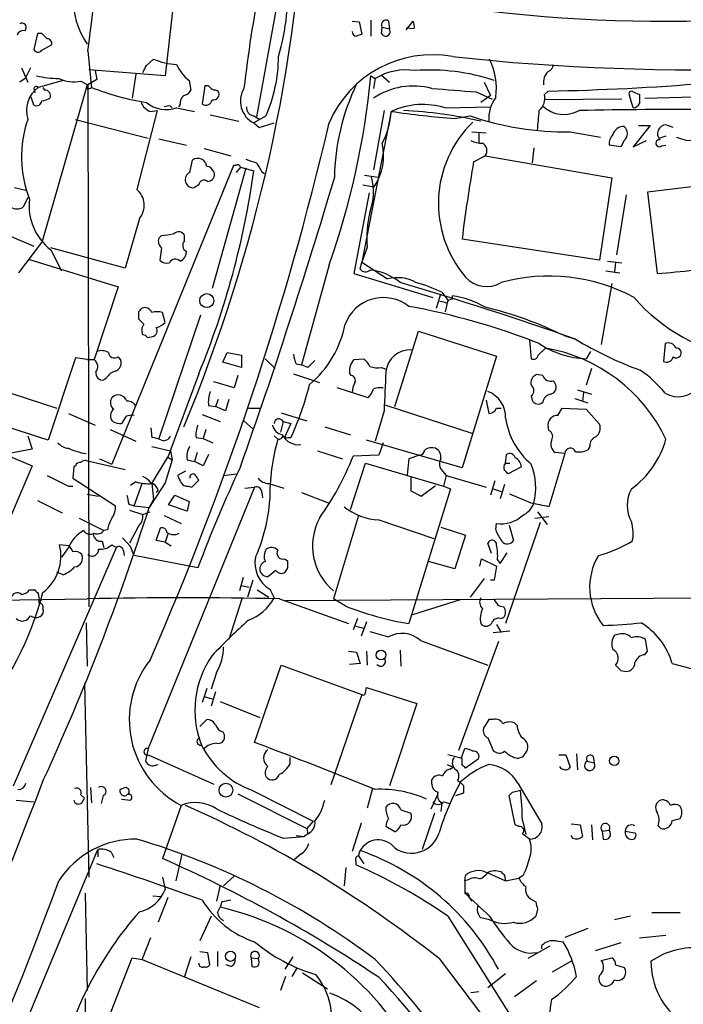
# Model space of a CAD drawing. Extents: x 1 to 1049, y 6 to 884.
# Drawn here: x 210 to 274, y 501 to 595 of the extents above; entities that cross this region are included whole.
import ezdxf

# ---------------------------------------------------------------- set-up
doc = ezdxf.new("R2010")
doc.units = 0
doc.header["$MEASUREMENT"] = 0
doc.layers.add('MAIN', color=5, linetype='CONTINUOUS')

msp = doc.modelspace()

# ---------------------------------------------------------------- linework, layer by layer
at = {"layer": 'MAIN'}
for p, q in [((235.3733, 600.0326), (232.8333, 586.0626)), ((224.8747, 596.7306), (224.1127, 589.9573)), ((241.9773, 595.2066), (242.6547, 595.1219)), ((242.6547, 595.1219), (242.9087, 593.9366)), ((243.7553, 595.2913), (243.7553, 593.7673)), ((244.7713, 594.0213), (244.856, 594.6139)), ((244.856, 594.6139), (245.5333, 594.4446)), ((245.4487, 595.2066), (245.5333, 594.4446)), ((247.142, 594.3599), (247.8193, 595.2066)), ((247.904, 594.4446), (247.142, 594.5293)), ((211.9207, 594.0213), (211.582, 592.4973)), ((212.344, 594.0213), (211.9207, 594.0213)), ((212.344, 592.4126), (213.2753, 592.9206)), ((216.7467, 592.3279), (217.0853, 588.8566)), ((222.3347, 590.9733), (223.012, 591.5659)), ((210.3967, 590.7193), (210.9893, 589.3646)), ((224.1127, 589.9573), (216.8313, 590.5499)), ((217.424, 590.4653), (217.5933, 589.6186)), ((221.3187, 590.1266), (220.98, 587.8406)), ((243.7553, 589.9573), (244.1787, 589.7033)), ((244.7713, 590.0419), (245.5333, 589.3646)), ((210.7353, 589.7033), (210.2273, 589.3646)), ((214.376, 589.5339), (212.0053, 588.8566)), ((216.662, 589.1106), (212.344, 574.0399)), ((212.4287, 588.8566), (212.598, 588.6026)), ((216.0693, 589.4493), (216.7467, 589.1106)), ((217.5933, 589.6186), (216.7467, 589.1106)), ((216.7467, 589.1106), (216.8313, 539.2419)), ((226.3987, 589.5339), (226.568, 588.6026)), ((227.9227, 589.0259), (227.6687, 587.2479)), ((228.2613, 589.0259), (227.9227, 589.0259)), ((244.1787, 589.7033), (244.0093, 588.7719)), ((254.5927, 589.3646), (255.1853, 588.0946)), ((211.582, 587.1633), (211.328, 587.9253)), ((211.582, 588.7719), (211.6667, 588.3486)), ((253.8307, 588.4333), (255.3547, 587.7559)), ((255.1853, 588.0946), (254.254, 587.4173)), ((260.35, 588.1793), (260.6887, 588.5179)), ((268.8167, 586.9093), (268.478, 588.0946)), ((268.8167, 588.4333), (269.4093, 588.1793)), ((269.9173, 587.8406), (276.86, 588.0099)), ((224.6207, 587.0786), (224.79, 586.9093)), ((225.552, 587.2479), (225.3827, 586.9939)), ((250.8673, 586.9093), (255.1853, 586.9939)), ((267.716, 587.7559), (260.35, 587.6713)), ((223.3507, 586.6553), (221.4033, 579.1199)), ((222.6733, 586.5706), (223.3507, 586.6553)), ((225.2133, 586.9093), (226.9067, 586.5706)), ((228.4307, 586.2319), (231.14, 585.6393)), ((232.5793, 586.1473), (233.172, 585.8086)), ((233.7647, 586.1473), (232.5793, 585.4699)), ((245.7027, 586.5706), (242.9087, 572.1773)), ((245.0253, 586.6553), (244.0093, 580.9826)), ((251.7987, 585.8933), (253.238, 586.1473)), ((215.5613, 585.8086), (222.504, 584.0306)), ((232.5793, 585.4699), (233.0873, 585.0466)), ((233.0873, 585.0466), (234.5267, 585.4699)), ((270.4253, 585.2159), (268.8167, 583.1839)), ((269.3247, 585.2159), (270.4253, 585.2159)), ((272.6267, 585.0466), (271.9493, 585.3006)), ((253.4073, 584.6233), (254.762, 584.5386)), ((254.0847, 584.5386), (254.0847, 583.6073)), ((262.8053, 584.6233), (265.684, 584.1153)), ((271.9493, 584.1999), (271.3567, 584.0306)), ((223.52, 583.9459), (226.1447, 583.3533)), ((267.6313, 583.1839), (266.5307, 583.3533)), ((267.97, 583.7766), (267.6313, 583.1839)), ((268.8167, 583.1839), (270.0867, 583.7766)), ((271.526, 583.2686), (271.9493, 583.3533)), ((227.838, 583.0146), (230.378, 582.3373)), ((253.5767, 581.7446), (254.6773, 582.3373)), ((254.6773, 582.3373), (266.7847, 580.2206)), ((259.334, 583.0993), (259.1647, 581.6599)), ((230.632, 581.4059), (219.0327, 552.8733)), ((226.4833, 580.7286), (226.7373, 581.9139)), ((230.886, 581.4059), (230.632, 581.4059)), ((231.8173, 581.1519), (228.6, 569.6373)), ((231.3093, 581.2366), (230.886, 580.7286)), ((231.3093, 581.2366), (232.5793, 580.8979)), ((233.3413, 580.8133), (233.5953, 580.6439)), ((243.1627, 580.4746), (244.4327, 580.3053)), ((227.33, 579.5433), (226.9067, 579.2893)), ((242.9933, 579.5433), (244.094, 579.3739)), ((266.7847, 580.2206), (265.5993, 572.3466)), ((275.7593, 579.5433), (270.1713, 578.8659)), ((209.7193, 579.2893), (210.82, 579.0353)), ((243.586, 578.7813), (242.1467, 571.0766)), ((268.1393, 578.6119), (267.208, 572.8546)), ((270.1713, 578.8659), (271.1027, 571.0766)), ((210.9893, 578.3579), (210.566, 577.4266)), ((221.6573, 576.3259), (220.3027, 571.5846)), ((208.9573, 574.8019), (211.582, 573.7013)), ((210.1427, 571.1613), (212.344, 574.0399)), ((223.774, 574.7173), (223.52, 574.4633)), ((225.9753, 574.2093), (225.9753, 574.7173)), ((265.5993, 572.3466), (252.476, 574.3786)), ((220.3027, 571.5846), (213.1907, 573.5319)), ((213.1907, 573.3626), (214.2067, 571.3306)), ((223.774, 573.5319), (223.6047, 572.3466)), ((243.4167, 573.6166), (242.9087, 572.1773)), ((211.1587, 572.4313), (219.6253, 569.8066)), ((239.776, 571.9233), (237.1513, 562.3559)), ((242.7393, 571.4999), (242.9087, 572.1773)), ((242.9087, 572.1773), (245.364, 570.5686)), ((266.3613, 572.2619), (267.716, 572.0926)), ((267.1233, 572.0926), (267.0387, 571.2459)), ((242.1467, 571.0766), (249.682, 568.7906)), ((266.192, 571.3306), (267.5467, 571.1613)), ((266.7847, 570.1453), (265.7687, 564.3033)), ((219.6253, 569.8066), (217.3393, 562.8639)), ((250.0207, 567.7746), (250.444, 569.1293)), ((250.5287, 569.2986), (251.1213, 568.5366)), ((251.1213, 568.5366), (250.8673, 567.4359)), ((251.5447, 568.6213), (251.5447, 568.9599)), ((221.5727, 567.4359), (221.5727, 566.7586)), ((224.1127, 566.4199), (223.8587, 567.3513)), ((227.4993, 567.0973), (223.52, 555.3286)), ((246.0413, 558.3766), (248.3273, 565.5733)), ((248.3273, 565.5733), (255.778, 563.2026)), ((222.4193, 564.9806), (222.9273, 565.0653)), ((258.9107, 564.7266), (259.08, 562.9486)), ((262.2127, 565.1499), (263.3133, 564.8113)), ((271.8647, 564.3879), (271.6953, 562.6946)), ((229.616, 562.6099), (230.0393, 563.5413)), ((230.0393, 563.5413), (231.394, 563.2873)), ((259.7573, 563.2873), (260.4347, 563.9646)), ((264.7527, 563.6259), (264.3293, 562.9486)), ((215.5613, 563.0333), (212.9367, 555.1593)), ((216.662, 562.8639), (215.5613, 563.0333)), ((216.662, 562.8639), (217.3393, 562.8639)), ((219.6253, 563.1179), (219.8793, 562.7793)), ((231.394, 562.1019), (229.616, 562.6099)), ((231.394, 563.2873), (231.394, 562.1019)), ((233.68, 562.9486), (234.6113, 562.0173)), ((242.1467, 562.8639), (243.078, 562.9486)), ((255.778, 563.2026), (252.476, 552.5346)), ((236.6433, 562.4406), (237.1513, 562.3559)), ((237.744, 562.1019), (237.1513, 562.3559)), ((241.8927, 561.3399), (241.7233, 561.5939)), ((244.7713, 562.1019), (245.1947, 561.9326)), ((264.8373, 562.0173), (264.3293, 560.4086)), ((218.5247, 561.0859), (218.2707, 560.9166)), ((227.33, 561.5093), (224.3667, 553.5506)), ((230.7167, 560.1546), (228.7693, 560.7473)), ((231.0553, 561.3399), (230.7167, 560.1546)), ((236.3893, 561.5093), (238.8447, 560.6626)), ((260.1807, 561.3399), (259.588, 561.4246)), ((206.502, 560.5779), (213.7833, 558.2073)), ((243.5013, 559.2233), (240.538, 560.1546)), ((260.9427, 559.5619), (261.2813, 559.7313)), ((263.4827, 559.9853), (264.8373, 559.5619)), ((264.0753, 559.7313), (263.9907, 558.8846)), ((229.1927, 559.0539), (228.9387, 558.3766)), ((230.2087, 559.0539), (229.87, 557.9533)), ((254.762, 558.9693), (255.016, 557.6993)), ((259.08, 559.3926), (259.1647, 558.9693)), ((263.2287, 559.1386), (264.4987, 558.7153)), ((228.2613, 558.4613), (228.9387, 558.3766)), ((229.87, 557.9533), (228.9387, 558.3766)), ((232.0713, 558.2073), (233.2567, 558.2073)), ((245.0253, 557.9533), (244.1787, 555.0746)), ((245.11, 558.5459), (253.4073, 555.8366)), ((255.778, 558.2073), (256.2013, 558.2073)), ((261.62, 557.5299), (262.0433, 558.2073)), ((262.0433, 558.2073), (264.3293, 558.1226)), ((264.3293, 558.1226), (265.5993, 556.6833)), ((212.9367, 555.1593), (205.4013, 557.6146)), ((214.884, 557.6993), (217.424, 556.5986)), ((219.1173, 556.9373), (218.948, 557.1913)), ((220.3873, 557.4453), (219.964, 556.7679)), ((227.6687, 557.6146), (229.362, 556.9373)), ((231.648, 557.0219), (232.4947, 556.2599)), ((235.3733, 556.9373), (235.1193, 555.9213)), ((235.204, 557.7839), (237.6593, 557.0219)), ((235.3733, 556.9373), (236.1353, 556.7679)), ((218.8633, 556.1753), (221.3187, 555.0746)), ((222.758, 556.3446), (222.8427, 555.4133)), ((228.0073, 556.1753), (227.7533, 555.3286)), ((236.1353, 556.7679), (235.5427, 555.4979)), ((239.3527, 556.4293), (241.808, 555.6673)), ((260.7733, 556.0906), (260.6887, 556.4293)), ((204.5547, 555.5826), (211.4127, 552.7039)), ((210.9893, 555.5826), (211.4127, 554.3126)), ((227.076, 555.4133), (227.7533, 555.3286)), ((227.7533, 555.3286), (228.6847, 554.9053)), ((234.5267, 555.5826), (234.8653, 555.2439)), ((235.8813, 555.4133), (236.1353, 555.4133)), ((252.476, 552.5346), (243.332, 555.1593)), ((211.4127, 554.3126), (209.2113, 553.8893)), ((222.8427, 554.5666), (224.6207, 554.1433)), ((224.6207, 554.1433), (224.79, 553.2966)), ((238.6753, 554.1433), (241.046, 553.3813)), ((244.9407, 554.9053), (244.5173, 553.7199)), ((264.668, 554.5666), (264.4987, 554.2279)), ((216.5773, 553.2119), (220.3027, 552.3653)), ((217.8473, 553.3813), (219.0327, 552.8733)), ((222.8427, 551.0106), (224.3667, 553.5506)), ((224.79, 553.2966), (224.1127, 551.0953)), ((224.3667, 553.5506), (224.79, 553.2966)), ((226.2293, 553.2966), (226.9067, 553.1273)), ((227.1607, 553.9739), (226.9067, 553.1273)), ((227.7533, 552.7039), (226.9067, 553.1273)), ((228.2613, 553.8046), (227.7533, 552.7039)), ((244.5173, 553.7199), (242.062, 553.6353)), ((247.396, 553.3813), (247.2267, 551.8573)), ((248.412, 553.7199), (247.396, 553.3813)), ((256.6247, 552.9579), (256.7093, 553.8046)), ((262.2973, 553.8893), (260.7733, 548.8093)), ((262.2973, 553.8893), (261.366, 553.9739)), ((211.4127, 552.7039), (205.994, 540.0039)), ((215.392, 552.6193), (215.3073, 551.5186)), ((215.5613, 552.7039), (215.392, 552.6193)), ((226.06, 552.1959), (225.298, 551.7726)), ((241.808, 548.5553), (243.2473, 552.9579)), ((243.2473, 552.9579), (250.698, 550.7566)), ((250.6133, 552.1959), (250.952, 551.7726)), ((256.6247, 552.9579), (257.048, 552.9579)), ((258.1487, 552.6193), (256.8787, 551.9419)), ((215.3073, 551.5186), (219.3713, 548.8939)), ((226.6527, 550.6719), (227.33, 551.3493)), ((229.7007, 551.7726), (230.886, 551.9419)), ((247.5653, 551.6033), (247.5653, 550.3333)), ((250.952, 551.7726), (250.698, 550.7566)), ((250.952, 551.7726), (254.762, 550.6719)), ((255.6087, 551.2646), (255.1853, 549.9099)), ((214.884, 550.7566), (215.3073, 550.7566)), ((221.3187, 551.1799), (220.8107, 550.8413)), ((221.1493, 548.8939), (221.9113, 551.0106)), ((232.664, 550.6719), (222.504, 525.6953)), ((224.1127, 551.0953), (222.5887, 548.7246)), ((222.8427, 551.0106), (223.012, 549.4866)), ((223.4353, 550.4179), (223.266, 550.1639)), ((226.314, 550.7566), (226.6527, 550.6719)), ((231.7327, 550.5873), (232.664, 550.6719)), ((234.0187, 551.0106), (235.458, 550.5873)), ((251.3753, 550.5026), (247.396, 537.6333)), ((247.5653, 550.3333), (248.5813, 549.8253)), ((248.5813, 549.8253), (249.936, 550.8413)), ((250.698, 550.7566), (251.3753, 550.5026)), ((255.4393, 550.5026), (256.2013, 550.2486)), ((256.54, 550.9259), (256.1167, 549.5713)), ((211.9207, 549.4019), (214.2913, 548.2166)), ((216.662, 549.9946), (217.7627, 549.8253)), ((223.012, 549.4866), (222.5887, 548.7246)), ((224.4513, 548.9786), (225.044, 549.9099)), ((225.044, 549.9099), (226.3987, 549.3173)), ((233.3413, 550.1639), (233.426, 549.6559)), ((237.1513, 550.1639), (239.776, 549.1479)), ((259.08, 549.1479), (257.048, 549.9946)), ((220.6413, 549.0633), (221.1493, 548.8939)), ((220.726, 548.4706), (221.996, 548.0473)), ((221.1493, 548.8939), (222.5887, 548.7246)), ((226.2293, 548.3859), (224.4513, 548.9786)), ((226.3987, 549.3173), (226.2293, 548.3859)), ((215.9, 547.7086), (218.2707, 546.5233)), ((221.996, 548.0473), (222.6733, 548.3013)), ((224.028, 547.9626), (225.6367, 547.2006)), ((242.57, 547.9626), (240.1993, 540.0039)), ((244.5173, 547.5393), (249.7667, 545.7613)), ((259.4187, 547.7086), (260.7733, 547.8779)), ((259.6727, 548.3013), (260.604, 547.1159)), ((218.6093, 546.6079), (218.2707, 546.5233)), ((221.5727, 546.9466), (220.726, 545.3379)), ((223.266, 545.5919), (223.6893, 546.7773)), ((250.444, 546.8619), (252.8147, 546.0999)), ((255.6933, 546.6079), (255.778, 547.2006)), ((259.9267, 547.2853), (256.6247, 537.6333)), ((256.9633, 547.0313), (257.3867, 545.5919)), ((220.8107, 544.9993), (220.0487, 545.8459)), ((224.1127, 545.4226), (223.266, 545.5919)), ((224.3667, 546.1846), (224.1127, 545.4226)), ((252.8147, 546.0999), (251.7987, 542.8826)), ((209.6347, 522.1393), (219.456, 544.9146)), ((214.884, 545.0839), (214.0373, 545.1686)), ((214.884, 544.9146), (214.2067, 543.9833)), ((218.1013, 545.5073), (218.2707, 544.9146)), ((219.0327, 545.1686), (219.456, 544.9146)), ((224.1127, 545.4226), (224.7053, 545.0839)), ((255.27, 544.3219), (254.9313, 545.3379)), ((220.1333, 544.5759), (220.218, 544.1526)), ((227.2453, 542.9673), (221.1493, 544.1526)), ((235.5427, 543.8139), (235.7967, 543.6446)), ((254.1693, 543.1366), (254.3387, 543.8139)), ((254.3387, 543.8139), (255.778, 543.1366)), ((255.8627, 543.7293), (256.1167, 543.3906)), ((256.1167, 543.3906), (256.794, 544.4066)), ((235.7967, 542.9673), (235.5427, 542.5439)), ((251.7987, 542.8826), (249.2587, 543.5599)), ((255.778, 543.1366), (255.524, 541.7819)), ((214.376, 542.2899), (213.7833, 542.5439)), ((231.5633, 542.0359), (231.2247, 540.7659)), ((234.696, 542.7133), (233.934, 542.1206)), ((254.5927, 541.9513), (253.238, 540.1733)), ((231.394, 541.2739), (232.156, 541.1046)), ((232.4947, 541.7819), (231.9867, 540.1733)), ((234.1033, 540.9353), (234.5267, 540.0886)), ((255.524, 541.7819), (255.1853, 541.7819)), ((203.7927, 539.8346), (216.662, 540.0039)), ((211.1587, 540.8506), (211.6667, 540.8506)), ((212.0053, 540.5119), (212.09, 539.9193)), ((231.4787, 540.0886), (230.2087, 536.1093)), ((232.918, 540.8506), (234.0187, 540.1733)), ((235.0347, 540.0039), (241.6387, 537.6333)), ((235.6273, 539.8346), (288.798, 540.1733)), ((241.3, 539.3266), (240.1993, 540.0039)), ((212.09, 539.5806), (212.09, 539.9193)), ((252.3067, 539.9193), (247.7347, 538.4799)), ((242.4853, 538.1413), (242.062, 537.0406)), ((256.1167, 538.1413), (256.4553, 538.2259)), ((216.5773, 537.7179), (216.662, 533.5693)), ((242.316, 537.3793), (243.078, 537.2099)), ((243.332, 537.8026), (242.824, 536.4479)), ((255.778, 537.5486), (256.2013, 536.7866)), ((243.6707, 536.8713), (245.4487, 536.3633)), ((255.4393, 536.7866), (257.048, 536.9559)), ((267.462, 536.6173), (267.0387, 536.5326)), ((248.4967, 536.0246), (254.9313, 533.6539)), ((255.9473, 535.9399), (252.1373, 525.5259)), ((270.1713, 535.0086), (270.002, 536.1093)), ((241.6387, 535.0086), (242.4007, 534.9239)), ((242.4007, 534.9239), (242.7393, 533.8233)), ((243.332, 535.0086), (243.4167, 533.6539)), ((246.5493, 535.0933), (246.634, 533.5693)), ((269.9173, 534.6699), (270.1713, 535.0086)), ((232.664, 526.2879), (235.204, 533.6539)), ((235.204, 533.6539), (242.9087, 530.8599)), ((242.7393, 533.8233), (241.7233, 533.7386)), ((272.542, 533.8233), (274.828, 533.2306)), ((229.0233, 532.9766), (228.5153, 531.3679)), ((267.6313, 533.1459), (268.1393, 533.0613)), ((216.408, 531.9606), (216.8313, 513.4186)), ((243.2473, 531.0293), (243.332, 531.5373)), ((243.332, 531.5373), (248.158, 530.0133)), ((228.092, 531.4526), (227.6687, 530.0979)), ((227.838, 530.6906), (228.6, 530.4366)), ((228.9387, 531.1139), (228.5153, 529.7593)), ((242.9087, 530.8599), (239.9453, 522.2239)), ((229.362, 530.1826), (233.172, 528.6586)), ((248.158, 530.0133), (245.5333, 522.1393)), ((227.4147, 527.8119), (228.092, 528.4893)), ((255.016, 528.4893), (254.508, 527.6426)), ((255.4393, 528.4893), (255.016, 528.4893)), ((257.7253, 527.8966), (257.4713, 528.1506)), ((229.616, 527.3039), (229.7853, 526.9653)), ((254.9313, 526.7113), (255.4393, 525.5259)), ((222.504, 525.6953), (222.25, 524.5099)), ((222.504, 525.1026), (228.7693, 522.3086)), ((252.476, 524.7639), (251.1213, 525.1026)), ((252.3913, 524.7639), (252.73, 525.6953)), ((258.318, 524.9333), (258.6567, 525.4413)), ((261.7047, 525.1026), (262.382, 525.1026)), ((262.382, 525.1026), (262.8053, 523.9173)), ((263.398, 525.1873), (263.4827, 523.6633)), ((265.0067, 524.9333), (265.0913, 524.3406)), ((223.0967, 524.0866), (223.4353, 524.1713)), ((236.0507, 524.2559), (236.0507, 524.8486)), ((251.0367, 524.1713), (251.6293, 523.9173)), ((252.476, 524.1713), (252.476, 524.7639)), ((254, 524.6793), (252.8147, 523.8326)), ((264.414, 524.5099), (265.0913, 524.3406)), ((251.2907, 523.7479), (251.6293, 523.9173)), ((249.5973, 522.3086), (249.5973, 522.7319)), ((252.0527, 522.6473), (252.3067, 522.4779)), ((252.6453, 522.1393), (252.3067, 522.4779)), ((257.81, 522.3933), (260.096, 518.4986)), ((216.0693, 521.2926), (216.408, 520.9539)), ((217.0007, 521.9699), (217.0853, 520.5306)), ((218.186, 521.2079), (218.0167, 520.4459)), ((231.0553, 521.3773), (237.6593, 518.0753)), ((232.41, 521.7159), (238.252, 518.7526)), ((243.9247, 521.8853), (243.4167, 520.0226)), ((249.5127, 519.9379), (250.19, 521.3773)), ((251.8833, 521.2079), (252.6453, 521.4619)), ((257.556, 518.4139), (256.9633, 521.2079)), ((257.302, 521.5466), (258.064, 521.7159)), ((209.8887, 520.7846), (211.582, 520.6153)), ((216.154, 520.5306), (216.408, 520.9539)), ((219.964, 520.8693), (220.8107, 520.7846)), ((225.6367, 520.2766), (223.8587, 515.1966)), ((250.5287, 520.5306), (250.444, 519.6839)), ((250.698, 520.6153), (251.2907, 520.4459)), ((246.634, 519.8533), (247.5653, 519.5146)), ((249.8513, 519.5146), (248.666, 516.0433)), ((238.252, 518.7526), (237.6593, 518.0753)), ((242.824, 518.5833), (241.9773, 515.8739)), ((257.8947, 518.2446), (257.556, 518.4139)), ((258.2333, 518.8373), (258.572, 517.4826)), ((262.89, 518.4986), (263.7367, 518.4139)), ((263.7367, 518.4139), (263.9907, 517.3133)), ((264.8373, 518.4139), (264.922, 516.9746)), ((271.1873, 518.3293), (271.4413, 518.0753)), ((272.542, 518.8373), (273.304, 519.0066)), ((236.6433, 517.3979), (237.4053, 517.3133)), ((237.744, 517.5673), (237.4053, 517.3133)), ((237.6593, 518.0753), (237.744, 517.5673)), ((246.0413, 517.7366), (245.1947, 518.2446)), ((263.0593, 517.1439), (262.89, 517.3979)), ((265.8533, 517.8213), (266.5307, 517.9059)), ((265.8533, 517.8213), (265.938, 517.0593)), ((268.0547, 517.8213), (268.986, 517.6519)), ((235.3733, 517.1439), (237.4053, 517.3133)), ((210.566, 498.9406), (217.678, 516.0433)), ((217.678, 516.0433), (217.678, 515.3659)), ((218.948, 515.7893), (219.202, 515.2813)), ((225.7213, 515.6199), (225.1287, 513.0799)), ((237.0667, 515.6199), (236.474, 515.1119)), ((242.57, 515.4506), (242.7393, 515.9586)), ((242.316, 514.9426), (242.316, 514.6039)), ((242.57, 515.4506), (243.078, 514.6886)), ((241.3847, 514.3499), (241.2153, 512.5719)), ((254.9313, 513.8419), (256.6247, 513.0799)), ((223.8587, 513.4186), (224.1127, 512.2333)), ((229.362, 512.6566), (229.0233, 511.1326)), ((230.7167, 513.5033), (229.7007, 512.5719)), ((252.73, 513.0799), (252.8147, 513.5879)), ((253.0687, 513.1646), (252.73, 513.0799)), ((252.73, 513.0799), (252.73, 511.8946)), ((256.54, 513.5879), (256.6247, 513.0799)), ((256.6247, 513.0799), (257.8947, 513.3339)), ((258.318, 513.5879), (257.8947, 513.3339)), ((216.4927, 511.8946), (216.662, 502.5813)), ((222.9273, 511.6406), (223.6893, 511.5559)), ((224.3667, 511.4713), (223.4353, 509.1006)), ((229.5313, 511.0479), (229.362, 510.5399)), ((253.1533, 511.4713), (253.4073, 511.1326)), ((259.08, 511.3019), (259.5033, 511.0479)), ((229.108, 510.0319), (229.362, 510.5399)), ((259.6727, 510.3706), (259.5033, 509.6933)), ((270.5947, 510.0319), (273.304, 510.0319)), ((228.5153, 509.6933), (227.4147, 507.3226)), ((251.1213, 509.6933), (270.0867, 479.5519)), ((255.1007, 509.3546), (254.254, 509.5239)), ((268.5627, 509.6933), (267.0387, 509.3546)), ((264.4987, 508.5079), (262.2973, 507.6613)), ((221.9113, 505.5446), (222.758, 507.6613)), ((261.4507, 507.3226), (262.128, 507.2379)), ((267.6313, 507.1533), (265.176, 506.3913)), ((271.9493, 507.8306), (269.4093, 507.5766)), ((227.4147, 506.3066), (228.1767, 506.2219)), ((228.1767, 506.2219), (228.346, 505.0366)), ((229.108, 506.3066), (229.108, 504.8673)), ((260.858, 506.8146), (258.7413, 505.6293)), ((260.096, 506.5606), (260.096, 506.8993)), ((217.678, 497.3319), (220.98, 505.7139)), ((220.98, 505.7139), (221.9113, 505.5446)), ((221.9113, 505.5446), (233.0873, 500.9726)), ((226.568, 505.7986), (225.9753, 503.9359)), ((232.3253, 505.7139), (232.41, 504.8673)), ((232.3253, 505.7139), (233.0027, 505.6293)), ((236.3047, 505.7986), (235.5427, 504.6133)), ((250.2747, 505.6293), (262.382, 489.7119)), ((261.112, 504.3593), (262.9747, 505.4599)), ((265.7687, 505.4599), (266.7847, 505.7139)), ((230.378, 504.8673), (229.9547, 505.0366)), ((236.728, 504.7826), (236.22, 503.9359)), ((237.236, 504.2746), (239.6067, 502.7506)), ((256.6247, 504.1899), (254.9313, 502.8353)), ((267.1233, 505.0366), (267.97, 504.7826)), ((235.6273, 503.9359), (235.1193, 502.5813)), ((259.588, 503.5126), (257.4713, 501.9886)), ((253.3227, 502.4119), (254.0847, 502.4966)), ((216.4927, 501.8193), (216.662, 468.0373))]:
    msp.add_line(p, q, dxfattribs=at)
for centre, radius in [((228.0919, 568.4943), 0.6693), ((244.7308, 534.6421), 0.4697), ((267.0062, 524.5249), 0.4405), ((229.9202, 521.7259), 0.6589), ((230.3531, 505.8525), 0.4842)]:
    msp.add_circle(centre, radius, dxfattribs=at)
for centre, radius, start, end in [((85.1147, 615.3001), 152.5898, 337.305915, 357.636453), ((-51.332, 626.8821), 270.2965, 352.655315, 355.650466), ((223.1608, 597.4), 7.8452, 157.744401, 214.067837), ((210.3452, 598.7221), 25.5546, 344.329997, 2.179392), ((359.9978, 574.096), 129.1861, 169.03071, 173.476959), ((272.0842, 743.218), 148.0399, 260.831872, 281.861776), ((210.4249, 594.5716), 0.4291, 316.331342, 117.412843), ((245.1947, 594.8679), 0.4234, 53.132809, 216.867191), ((246.3391, 594.6564), 1.5791, 352.29219, 20.390429), ((210.576, 593.6646), 0.6311, 75.380272, 162.736416), ((85.598, 466.7673), 179.6055, 44.885409, 45.114591), ((242.4007, 594.1907), 0.4234, 180.013532, 270), ((284.9772, 466.8596), 133.8593, 108.316987, 108.546184), ((245.1742, 594.1935), 0.4382, 203.141928, 34.963098), ((274.4952, 798.9579), 208.4056, 263.677524, 280.721697), ((212.8332, 593.0524), 0.4613, 343.399492, 87.664214), ((211.9888, 592.6868), 0.4488, 204.977557, 322.333315), ((220.2528, 591.9308), 14.6976, 336.827617, 359.567674), ((249.6447, 581.2606), 10.7289, 79.799569, 156.900281), ((52.8054, 675.3146), 189.3506, 333.320357, 333.549527), ((225.5104, 597.3689), 6.318, 246.706385, 267.304703), ((228.8552, 592.6676), 3.9818, 203.845168, 231.907187), ((249.5257, 588.7899), 6.2279, 352.02004, 26.470422), ((260.3862, 591.1367), 0.8143, 291.805329, 354.446932), ((465.0091, 463.2014), 284.0033, 153.320366, 153.549531), ((214.3274, 601.7728), 12.0753, 258.093112, 268.221812), ((169.0797, 596.9789), 75.005, 340.485075, 354.628384), ((247.0957, 585.0242), 5.5139, 80.679637, 121.939846), ((249.4607, 571.4269), 19.0952, 71.486391, 94.421166), ((261.747, 589.3222), 1.4967, 134.997293, 188.127396), ((213.6297, 586.6218), 2.7628, 126.012126, 197.117976), ((211.8148, 588.7085), 0.2413, 37.862488, 164.765709), ((215.4764, 593.4547), 4.049, 247.894567, 278.420074), ((216.535, 588.9413), 0.2117, 306.859073, 53.124688), ((216.7889, 589.2376), 0.4827, 254.757375, 307.88123), ((226.6741, 613.5364), 26.4771, 248.767444, 260.567099), ((229.193, 589.7038), 1.1522, 216.039438, 252.889228), ((261.887, 579.8625), 21.6059, 154.4083, 179.050329), ((247.8404, 582.0832), 6.9156, 75.282751, 123.640664), ((256.7157, 816.5064), 228.0231, 270.998353, 274.7907), ((212.6488, 588.0861), 0.519, 331.765797, 95.61722), ((226.5375, 587.3448), 0.9902, 130.782042, 185.615598), ((225.8122, 588.9047), 0.8139, 275.534773, 338.212969), ((228.706, 588.2425), 0.581, 259.486973, 326.906258), ((228.8539, 588.1792), 0.4234, 323.151755, 89.986468), ((233.6291, 587.5483), 2.3285, 148.299001, 243.201656), ((336.3642, 1646.9556), 1061.735, 265.3124581, 265.5416403), ((258.68, 585.7971), 3.6674, 144.527885, 182.466073), ((258.7941, 587.8513), 1.5901, 311.223889, 11.904247), ((268.6474, 588.2639), 0.2395, 45.016916, 224.983084), ((481.0591, 587.7559), 211.6502, 179.885381, 180.114592), ((211.8165, 587.6387), 0.5301, 243.744313, 354.359318), ((212.2591, 589.1112), 1.527, 273.187323, 303.684864), ((223.2659, 588.0097), 1.5564, 202.372926, 247.618864), ((224.2242, 589.7145), 2.9744, 230.561915, 289.422405), ((224.4512, 586.1483), 0.9456, 79.674018, 116.586729), ((227.9861, 587.7857), 0.6245, 239.451651, 349.444034), ((232.6286, 586.8809), 0.7353, 171.160239, 266.155342), ((248.7291, 579.9681), 7.2631, 72.878828, 114.625387), ((262.2031, 589.2186), 2.9444, 226.618343, 299.477215), ((268.8051, 587.5519), 0.6428, 271.034172, 340.051164), ((237.9776, 587.0749), 7.7415, 332.686235, 356.264991), ((258.663, 675.4468), 89.8162, 261.703368, 265.616834), ((244.6006, 542.8618), 43.8532, 77.283336, 87.010073), ((262.4268, 613.0396), 28.4188, 251.135273, 270.763124), ((-205.9446, 628.0514), 467.6225, 354.692096, 354.921265), ((273.0911, 119.7392), 467.0115, 89.610322, 91.158124), ((221.4564, 582.2294), 11.0621, 161.121999, 201.424958), ((-49.3584, 653.3438), 296.9942, 336.340924, 346.789099), ((261.0684, 577.7844), 10.8526, 134.276496, 220.488656), ((267.921, 584.0262), 1.1063, 87.461175, 161.931928), ((267.3207, 584.454), 0.9383, 313.786636, 46.209139), ((272.0084, 584.4346), 0.868, 93.904086, 221.338064), ((267.9063, 583.4593), 1.3797, 138.732034, 184.40635), ((274.3624, 587.0359), 3.2376, 244.435384, 311.823571), ((239.5381, 582.355), 5.4446, 326.801738, 12.383389), ((254.5716, 586.6768), 3.1577, 246.702057, 267.308125), ((254.0655, 582.8261), 0.783, 321.376757, 62.809917), ((271.308, 583.5269), 0.3379, 81.71404, 310.163692), ((227.25, 581.2412), 0.8458, 5.434231, 127.312929), ((227.986, 580.4745), 0.8534, 23.389884, 82.864991), ((231.0554, 581.2155), 0.2548, 4.750569, 131.659678), ((317.0027, 835.8365), 267.7503, 251.448775, 251.677951), ((444.7151, 708.2233), 246.804, 210.851148, 211.080355), ((395.346, 556.7948), 143.948, 170.018797, 172.983577), ((226.7828, 580.0348), 0.7557, 113.348921, 279.436148), ((153.9756, 591.7743), 79.3526, 337.579641, 352.122003), ((228.1625, 580.5452), 0.6634, 271.226407, 23.837087), ((227.8479, 579.476), 0.5224, 50.990738, 172.596025), ((-315.007, 745.5165), 579.3711, 340.5525344, 343.4230804), ((238.1444, 578.8924), 5.8682, 340.345059, 13.932049), ((220.1645, 577.5987), 1.9618, 319.54823, 50.842107), ((216.3651, 577.54), 5.2466, 172.898823, 232.768853), ((209.9734, 578.3793), 1.122, 238.113159, 301.882505), ((253.4454, 574.5059), 10.0681, 166.134768, 185.067477), ((222.3033, 589.2475), 14.6044, 275.779611, 280.478261), ((225.4072, 574.4411), 0.6317, 25.928187, 135.153917), ((224.2681, 574.167), 0.8046, 158.392965, 232.117522), ((226.421, 573.7615), 0.6318, 134.865338, 244.067622), ((225.1928, 573.1448), 0.9532, 292.138512, 2.91674), ((224.282, 572.9956), 0.938, 223.777634, 285.710475), ((225.0948, 571.8725), 0.6006, 40.421237, 158.501524), ((243.2413, 571.8567), 0.6158, 215.403577, 314.210489), ((243.1984, 566.1805), 5.2561, 50.392063, 84.844554), ((260.1938, 704.4646), 133.8333, 274.675428, 277.701893), ((246.2954, 567.0136), 3.675, 61.067146, 104.681349), ((146.92, 233.3566), 351.2971, 70.650816, 73.52457), ((243.7128, 555.0309), 15.8121, 64.465475, 73.992139), ((254.8072, 572.4786), 2.6458, 221.141311, 301.797183), ((260.7429, 553.5532), 17.2841, 61.834538, 105.23404), ((244.9667, 564.8699), 3.918, 51.681626, 159.366079), ((293.0244, 737.723), 174.5652, 255.853161, 256.082336), ((251.477, 568.1725), 0.4539, 81.421795, 165.960695), ((250.323, 560.4742), 8.5732, 59.476139, 81.80733), ((281.9979, 580.1618), 17.3443, 220.966341, 300.611881), ((306.4294, 482.9428), 119.7487, 134.893867, 135.123016), ((222.1726, 567.1132), 0.7111, 19.561148, 111.557542), ((223.3507, 565.8684), 1.5675, 71.089977, 108.910023), ((235.5885, 503.0592), 65.9503, 68.422819, 79.686365), ((246.1245, 532.2388), 36.6329, 63.948853, 76.498366), ((348.8266, 693.5045), 179.6053, 224.885409, 225.114592), ((222.8509, 567.5635), 1.703, 284.108052, 317.813219), ((222.8001, 565.6791), 0.9188, 141.535949, 208.933464), ((222.7792, 565.6156), 0.5699, 285.062887, 31.327573), ((231.5794, 568.0939), 9.8938, 309.805868, 349.262594), ((221.9537, 564.6844), 0.5518, 32.463229, 85.603684), ((281.351, 594.505), 34.743, 238.723043, 250.04527), ((272.1738, 563.6989), 0.7552, 20.599557, 114.162015), ((218.059, 562.4828), 1.2343, 59.040224, 112.166027), ((219.2866, 563.6089), 0.5964, 186.507803, 304.59856), ((247.5129, 561.472), 2.3273, 86.622842, 174.907205), ((264.6553, 571.6797), 8.7372, 236.571292, 267.861695), ((257.7898, 548.5102), 15.6791, 25.433918, 80.288362), ((272.94, 563.4989), 0.4694, 320.854032, 97.256717), ((216.8455, 562.1886), 0.8366, 322.439759, 53.824588), ((219.1033, 562.5323), 0.8144, 289.213679, 17.656219), ((238.6462, 563.4871), 2.2598, 182.922039, 207.586725), ((407.445, 393.1032), 239.4974, 134.889638, 135.118804), ((243.205, 561.8055), 1.4967, 134.997293, 188.127396), ((241.8495, 561.3816), 1.9912, 23.846208, 51.904188), ((259.2917, 563.3719), 0.4733, 243.429535, 349.701651), ((272.0128, 563.2323), 0.6244, 239.439086, 349.444034), ((272.923, 563.499), 0.4827, 232.135426, 322.11877), ((218.1267, 561.5346), 0.6346, 166.883564, 283.116436), ((219.6817, 560.5077), 1.2934, 103.885827, 153.446835), ((244.4329, 564.8978), 2.8163, 254.297727, 276.90119), ((1176.4115, 517.467), 932.2657, 177.2817959, 177.5109845), ((263.2803, 552.7788), 10.9936, 38.660948, 55.582981), ((241.808, 560.8742), 0.4732, 333.440363, 79.691906), ((244.2342, 559.6161), 2.2598, 152.413275, 177.077961), ((259.856, 560.6556), 0.8144, 109.213678, 197.656219), ((260.9498, 561.6081), 0.8145, 199.224648, 287.645249), ((260.6388, 560.2355), 0.8167, 321.877054, 46.910309), ((231.0546, 558.7999), 2.8137, 158.833105, 186.911595), ((209.3452, 567.641), 29.4487, 335.466808, 345.953045), ((242.3592, 560.4843), 1.7013, 312.167443, 345.902498), ((244.7291, 557.3186), 2.8439, 85.732946, 104.661219), ((254.0181, 557.3726), 2.6084, 357.875408, 69.506428), ((258.699, 559.9006), 0.635, 306.869898, 53.130102), ((273.1009, 561.7546), 2.4437, 239.611249, 324.164142), ((219.7032, 558.7631), 0.8133, 145.536108, 231.956335), ((219.6507, 558.6221), 0.8622, 17.724672, 135.789459), ((220.5605, 558.0725), 0.8169, 21.854808, 96.219364), ((259.7329, 559.2456), 0.6318, 205.932378, 315.134663), ((261.0697, 558.6729), 0.898, 98.130102, 171.869898), ((219.6959, 557.4876), 0.8045, 127.875608, 201.61228), ((254.93, 558.6539), 0.9585, 275.147885, 332.226424), ((219.7947, 558.1226), 1.3652, 240.251995, 277.123455), ((220.9375, 555.9635), 1.5807, 82.299482, 110.370222), ((234.9688, 556.7586), 0.4422, 23.834882, 178.794906), ((263.6996, 558.3356), 7.1538, 188.518608, 229.777986), ((261.6015, 556.6013), 0.9289, 88.858678, 190.671188), ((229.2363, 555.7095), 2.1805, 155.936395, 187.807178), ((235.613, 556.9231), 1.297, 194.489474, 255.520185), ((260.483, 555.5111), 0.6481, 327.12401, 63.391462), ((264.6891, 556.3022), 0.9868, 305.40065, 22.719021), ((222.7275, 553.1564), 2.2598, 62.413275, 87.077961), ((223.9857, 555.7943), 0.6694, 251.562344, 341.562344), ((255.4062, 549.5962), 21.3032, 164.626465, 180.294775), ((234.933, 555.6927), 0.4539, 261.421795, 345.960695), ((236.8991, 556.5787), 1.8504, 209.507533, 275.196672), ((235.7542, 555.8788), 0.4825, 217.869776, 285.271781), ((261.9378, 554.7784), 0.987, 157.298415, 234.596612), ((265.6195, 554.6153), 0.9527, 112.123029, 182.929976), ((263.3782, 557.6927), 8.9141, 306.234971, 344.055134), ((214.9825, 555.8643), 1.4703, 220.71119, 266.158708), ((217.1905, 559.0094), 5.1567, 243.430477, 263.170597), ((227.8383, 553.6352), 1.6442, 145.496143, 191.883992), ((248.3272, 554.3127), 0.5988, 278.140927, 351.859073), ((249.5974, 553.2964), 1.1518, 72.903854, 126.025179), ((249.5124, 553.5505), 0.9468, 349.705978, 63.424124), ((262.8214, 553.8775), 0.5242, 20.211904, 178.710216), ((263.6095, 556.2191), 2.1807, 262.193536, 294.063861), ((216.4502, 552.7464), 0.4825, 74.728219, 142.130224), ((217.878, 562.9269), 25.9075, 324.026657, 338.983003), ((251.3066, 552.8997), 0.9879, 150.824849, 225.430602), ((257.0056, 553.3177), 0.57, 15.069981, 121.322346), ((257.1171, 552.5278), 1.0357, 5.068709, 64.92696), ((216.0016, 552.5939), 0.4538, 81.419912, 165.972942), ((343.1834, 499.8328), 123.7022, 154.740261, 159.5924), ((256.973, 552.5704), 0.521, 131.95043, 213.793765), ((172.0594, 467.4613), 119.7133, 44.885375, 45.114625), ((253.4737, 550.6197), 6.0423, 345.901891, 21.89896), ((467.8778, 1059.2841), 567.9842, 243.320357, 243.549531), ((221.192, 549.8679), 1.9897, 38.08865, 66.16616), ((394.7622, 636.0939), 189.2834, 206.45383, 206.683054), ((226.7796, 551.6245), 0.3147, 47.717737, 199.667298), ((100.1491, 466.9206), 152.6538, 33.578089, 33.807251), ((234.1175, 552.4781), 1.4709, 220.718332, 266.148352), ((222.5887, 555.6684), 4.6647, 254.201388, 273.121372), ((222.4616, 550.1217), 1.0177, 16.919786, 73.067804), ((226.2294, 551.4339), 0.6826, 209.738635, 277.119811), ((232.8485, 550.2123), 0.4952, 354.390726, 111.872304), ((271.5052, 548.9362), 3.259, 151.273084, 208.725375), ((432.2017, 591.8106), 215.8359, 191.194034, 191.423222), ((218.535, 550.4003), 15.5951, 335.70245, 356.641177), ((0.753, 619.7644), 232.9329, 335.38187, 342.243058), ((217.5223, 548.7811), 1.8524, 324.622323, 3.491057), ((244.8608, 553.3599), 5.8307, 231.301672, 266.622633), ((257.3443, 549.8919), 2.1243, 294.739725, 339.497937), ((175.2718, 125.6296), 431.7309, 78.577428, 78.806598), ((221.7592, 546.028), 3.2028, 148.350542, 169.56859), ((220.6339, 547.9394), 1.3664, 313.398651, 4.52928), ((243.8117, 545.0742), 5.6224, 152.059392, 230.021023), ((256.2014, 550.173), 3.0024, 261.893107, 312.590631), ((217.9497, 543.62), 3.3278, 119.257119, 157.106382), ((216.9668, 546.9381), 0.7655, 212.805822, 299.116395), ((217.6357, 547.017), 0.8043, 248.375849, 322.135637), ((223.821, 546.3351), 0.4614, 2.33528, 106.58506), ((258.9603, 547.6574), 3.4314, 197.809238, 218.798798), ((265.2356, 546.2815), 3.5811, 347.514577, 17.693715), ((217.9883, 546.2339), 0.7353, 183.844658, 278.839761), ((224.9416, 547.2492), 1.112, 233.619578, 298.212816), ((255.3365, 545.1625), 0.4415, 0.791579, 156.593533), ((256.8088, 545.9086), 0.659, 217.509756, 331.276435), ((209.7569, 544.1056), 4.4104, 307.286135, 13.946761), ((214.2072, 544.153), 1.1509, 17.093579, 53.981411), ((217.1489, 544.7029), 0.6153, 229.178509, 3.951593), ((217.8899, 546.4805), 1.7399, 265.807394, 311.05922), ((219.71, 544.576), 0.4233, 359.986465, 126.875312), ((9.2834, 459.9173), 227.9972, 21.682166, 21.911325), ((234.8305, 544.0734), 1.2599, 147.771912, 204.052529), ((234.2688, 544.1026), 0.8168, 43.090021, 128.108767), ((235.3844, 544.3816), 0.5893, 151.743362, 285.580834), ((250.0563, 544.1097), 5.8189, 356.251686, 10.484951), ((261.8166, 557.4331), 13.7858, 285.560441, 300.10811), ((215.5613, 543.7998), 0.7367, 36.432795, 110.169163), ((215.3933, 543.8858), 0.838, 275.711273, 24.80045), ((235.5932, 543.4225), 2.8993, 168.847033, 239.077252), ((270.4867, 541.1095), 5.8293, 148.531389, 218.710771), ((212.7779, 545.7744), 3.8335, 294.637661, 314.749525), ((233.8986, 542.8564), 0.7367, 107.261694, 272.754428), ((405.0966, 543.3059), 169.3002, 179.885375, 180.114592), ((235.2002, 543.0329), 0.597, 212.369607, 305.007745), ((183.7295, 547.9087), 29.6161, 319.243256, 345.706063), ((209.9926, 539.9462), 0.6283, 49.971417, 166.899431), ((210.3159, 541.4702), 1.046, 274.430213, 323.677847), ((296.5234, 625.3437), 119.7487, 224.876984, 225.106133), ((225.8483, 133.9489), 406.1589, 88.703988, 91.295998), ((230.524, 542.2492), 4.5486, 289.887433, 331.640463), ((254.9639, 539.6848), 0.8167, 150.36824, 228.554055), ((256.5137, 540.2634), 1.0232, 194.692258, 266.727915), ((212.1142, 539.2298), 0.3516, 333.442237, 93.946307), ((211.9206, 538.8186), 0.568, 296.574073, 26.56054), ((252.5313, 567.9403), 30.739, 248.569259, 260.382991), ((256.548, 538.0931), 2.3396, 155.250003, 191.333946), ((255.7783, 538.7339), 0.8464, 323.116564, 36.883436), ((210.4852, 538.6991), 0.8167, 223.079774, 338.162114), ((211.7824, 539.1598), 0.9355, 234.809781, 294.795247), ((255.9766, 537.4152), 0.7395, 79.079064, 162.846573), ((276.0747, 489.3956), 65.5435, 132.172219, 136.412563), ((254.762, 538.0143), 0.635, 216.869898, 323.130102), ((264.2988, 587.1781), 49.7412, 271.888499, 276.093276), ((265.9533, 531.8848), 6.8679, 16.394719, 58.138139), ((246.7402, 534.1019), 2.6042, 47.586456, 119.730964), ((268.1491, 535.7058), 1.3844, 143.328758, 202.415478), ((267.8006, 535.559), 1.1112, 40.360804, 107.741921), ((269.1752, 534.9985), 1.3847, 53.338642, 112.410744), ((224.6191, 535.5128), 5.0822, 330.064106, 359.087918), ((236.0972, 529.3585), 9.1393, 145.117066, 201.331786), ((266.4377, 534.3228), 0.9578, 315.70638, 63.218265), ((270.0356, 533.5752), 1.1011, 96.167798, 162.412536), ((229.9138, 528.4483), 9.2234, 141.722437, 242.372263), ((244.7008, 534.035), 0.4607, 220.034829, 27.343781), ((394.3772, 660.3998), 179.6053, 224.885409, 225.114592), ((268.1182, 533.9291), 0.8681, 271.392836, 358.600566), ((243.0357, 531.0292), 0.2116, 233.124688, 0.027077), ((228.0072, 527.3883), 1.1043, 32.481141, 85.595723), ((229.9124, 528.2775), 1.0178, 196.919786, 253.067804), ((255.6227, 527.6566), 0.8527, 28.687149, 102.420938), ((257.0057, 527.008), 1.2338, 67.829513, 120.97411), ((259.6392, 528.0153), 1.9175, 183.548936, 222.846529), ((229.1673, 526.8213), 0.6346, 256.883564, 13.116436), ((255.3404, 527.4591), 0.8524, 167.56816, 241.318192), ((227.4993, 526.3726), 0.347, 104.028233, 284.044254), ((235.4985, 530.0237), 8.8633, 206.753253, 249.606926), ((229.0426, 524.5215), 1.6819, 90.657486, 135.741932), ((22.0966, -31.0589), 595.797, 68.1148111, 69.303275), ((257.8098, 525.8645), 0.9468, 333.448481, 63.429536), ((222.3982, 525.399), 0.3147, 70.349851, 289.644027), ((234.5055, 524.8062), 0.9867, 125.392554, 234.604083), ((252.6451, 524.1707), 1.527, 56.315136, 86.812677), ((253.6189, 524.9756), 0.4827, 322.135426, 105.242626), ((256.0358, 526.0839), 0.8168, 223.090021, 308.118616), ((258.2927, 527.198), 2.4815, 225.065306, 258.783348), ((215.714, 651.8486), 133.8753, 288.327124, 288.556307), ((264.7104, 524.7215), 0.3642, 35.557794, 215.523047), ((222.9062, 524.764), 0.7037, 201.167873, 285.707168), ((234.5475, 523.3776), 0.8753, 134.500098, 206.582615), ((234.0598, 525.2308), 2.2168, 296.089977, 333.910024), ((252.3568, 524.3445), 0.8169, 141.895561, 226.909648), ((257.7891, 516.7205), 7.9501, 110.414674, 133.598445), ((167.9704, 439.327), 119.7487, 44.885409, 45.114591), ((254.7291, 520.6361), 3.5468, 29.698396, 85.360315), ((262.0858, 524.0444), 0.2995, 188.157154, 278.100341), ((264.668, 524.0866), 0.4937, 120.965747, 30.965747), ((234.3362, 523.4305), 0.7241, 217.88123, 344.737247), ((250.2746, 522.3933), 0.7572, 63.431565, 153.438333), ((251.5869, 522.7742), 1.0177, 106.919786, 163.067804), ((251.3903, 523.074), 0.788, 327.211471, 58.783105), ((262.382, 524.1712), 0.4936, 239.034253, 329.044206), ((-262.174, 703.5943), 507.9756, 332.124571, 339.14247), ((210.0932, 522.5415), 0.7418, 267.279935, 348.474956), ((218.0358, 521.623), 0.4415, 289.892177, 128.211893), ((250.3382, 522.2734), 0.7418, 177.279935, 258.474956), ((276.2184, 509.569), 27.1737, 151.637295, 162.695295), ((83.2953, 521.8006), 169.3503, 359.885409, 0.114591), ((215.6714, 521.4874), 0.443, 333.915005, 116.073378), ((220.2566, 521.6551), 0.4659, 172.501255, 286.291687), ((220.4461, 521.0144), 0.9573, 93.521453, 132.879217), ((220.2931, 521.5865), 0.3948, 311.889048, 76.196064), ((220.6413, 521.0386), 0.3053, 303.700477, 146.315138), ((244.6612, 510.9329), 10.8784, 65.98013, 92.542127), ((250.8673, 521.2079), 0.7572, 153.431565, 243.438333), ((172.4827, 606.0272), 119.7133, 314.885375, 315.114625), ((227.6565, 518.4833), 30.5788, 0.663307, 6.068282), ((215.8389, 520.8552), 0.4524, 188.977235, 314.14918), ((227.0091, 516.899), 3.6458, 56.463359, 112.113088), ((180.4475, 417.5313), 112.4148, 51.599367, 66.061766), ((234.5025, 521.7783), 4.9509, 322.32832, 348.421574), ((245.8582, 519.6623), 0.7989, 13.831008, 146.150806), ((250.19, 520.9963), 0.635, 216.869898, 323.130102), ((271.746, 520.0565), 0.7893, 112.708651, 215.401804), ((271.5943, 519.9573), 0.8413, 22.303459, 100.477836), ((272.7686, 519.4677), 0.9006, 53.524537, 116.078517), ((272.3728, 519.5993), 1.1038, 327.523632, 32.471989), ((275.6847, 617.3736), 108.0324, 244.410506, 248.090493), ((247.6008, 520.0829), 2.4062, 179.41899, 206.570376), ((246.8495, 519.1759), 0.7919, 254.208651, 25.32243), ((269.7695, 518.8727), 1.5183, 339.029678, 28.590583), ((237.3151, 518.5986), 1.1169, 292.581589, 7.925512), ((246.7168, 518.1606), 1.5244, 146.291169, 176.841227), ((245.5065, 518.8026), 1.1926, 296.642397, 340.978623), ((258.9714, 518.217), 1.1593, 266.998642, 14.057819), ((266.1603, 518.1176), 0.4267, 330.250121, 223.983921), ((268.6728, 517.7959), 0.6186, 59.579541, 177.64683), ((271.6954, 518.8843), 0.848, 252.562941, 356.822419), ((247.6356, 518.4688), 2.7626, 234.753803, 342.800751), ((257.9793, 517.8636), 0.3903, 310.604479, 102.519254), ((131.554, 347.9393), 211.7104, 53.018234, 53.247384), ((266.1336, 517.5531), 0.5311, 248.390898, 41.619207), ((268.6579, 517.6731), 0.6211, 166.196428, 261.183707), ((268.7151, 517.3979), 0.3714, 245.768033, 43.155907), ((221.3435, 508.2067), 8.8528, 89.612968, 146.600728), ((200.62, 447.6696), 72.4353, 53.033633, 73.32622), ((236.2618, 517.0173), 1.6127, 299.941869, 346.319642), ((244.475, 514.9849), 1.9901, 38.09012, 150.70827), ((256.4336, 516.128), 2.6464, 339.393529, 20.604445), ((263.3979, 517.9272), 0.8534, 246.622441, 313.998245), ((218.059, 514.6463), 1.448, 52.125016, 105.255119), ((234.8473, 493.4099), 23.8899, 27.966819, 70.710056), ((121.3453, 218.9726), 310.9849, 70.007786, 71.971255), ((168.364, 389.6653), 137.2508, 56.299755, 66.150805), ((242.6406, 515.0978), 0.3598, 101.316179, 205.553719), ((219.9138, 464.0843), 55.2638, 55.618507, 66.085787), ((252.3008, 516.7184), 6.7828, 332.513907, 347.034698), ((254.0205, 512.1962), 1.8414, 63.341719, 130.906389), ((253.3653, 515.0693), 1.9897, 293.83384, 321.91135), ((255.6363, 512.088), 1.9234, 72.917858, 114.237117), ((341.0456, 598.4322), 119.7487, 224.885409, 225.114592), ((-105.7542, 629.3256), 340.1846, 329.587228, 340.018691), ((253.7037, 512.1058), 1.2347, 67.845274, 120.952614), ((259.9256, 514.2644), 2.2339, 204.61589, 232.703824), ((220.9699, 513.3965), 3.3512, 281.836705, 339.68969), ((252.8288, 511.5701), 0.3392, 343.066164, 106.933836), ((804.239, 1103.4674), 808.7772, 227.0073344, 227.2365178), ((259.5669, 512.2121), 1.0323, 164.537986, 241.856009), ((235.5446, 515.9788), 9.2034, 211.155724, 251.760149), ((272.3094, 299.4337), 215.8947, 101.19925, 101.428407), ((428.9364, 553.0651), 174.5652, 193.927638, 194.156789), ((248.0081, 486.9489), 35.0871, 138.677971, 166.657693), ((230.0768, 510.1739), 0.9791, 188.338642, 247.410744), ((222.9145, 482.7423), 28.5355, 26.297821, 76.941467), ((255.0526, 510.3149), 1.124, 159.459466, 224.726067), ((274.1475, 521.7896), 22.5633, 212.418939, 220.725238), ((256.5862, 512.3099), 3.3076, 243.313325, 284.005574), ((257.9794, 511.0596), 2.0467, 253.166688, 318.121196), ((243.2072, 519.8863), 16.4664, 230.186766, 253.411072), ((259.0376, 508.8041), 2.6402, 221.097732, 282.032614), ((261.1815, 505.8046), 1.5416, 79.943796, 134.758225), ((253.957, 502.2), 9.5993, 10.418506, 31.656263), ((232.6942, 505.9135), 0.4194, 317.347744, 208.416404), ((274.7144, 499.2471), 7.4318, 84.546548, 124.453014), ((227.6686, 505.1635), 0.3412, 172.862488, 299.765709), ((230.1905, 505.47), 0.6312, 287.280921, 14.617437), ((232.4096, 505.2906), 0.683, 330.270726, 29.729274), ((181.9655, 446.3653), 85.8643, 25.962056, 43.568334), ((264.9385, 504.828), 1.0433, 309.297907, 37.276283), ((266.4458, 505.1212), 0.6827, 352.88227, 60.239505), ((277.7923, 505.3966), 7.2823, 180.167584, 233.624049), ((228.0074, 505.2058), 0.3785, 243.414641, 333.448488), ((232.5795, 505.7985), 0.9465, 259.683783, 296.559637), ((267.3235, 504.3321), 0.788, 248.814244, 34.869905), ((233.3851, 499.8792), 6.6395, 351.134102, 39.531668), ((192.7582, 454.5326), 71.4936, 31.842739, 43.616932), ((254.8136, 510.8037), 10.9936, 304.417019, 321.339052), ((266.2259, 503.7045), 0.7017, 153.230491, 274.151351), ((266.1347, 503.9734), 0.9791, 278.338642, 337.410744), ((236.7656, 493.7723), 9.0977, 28.360856, 70.110462), ((268.7584, 499.8721), 7.9523, 166.454973, 230.049228)]:
    msp.add_arc(centre, radius, start, end, dxfattribs=at)

doc.saveas('drawing.dxf')
